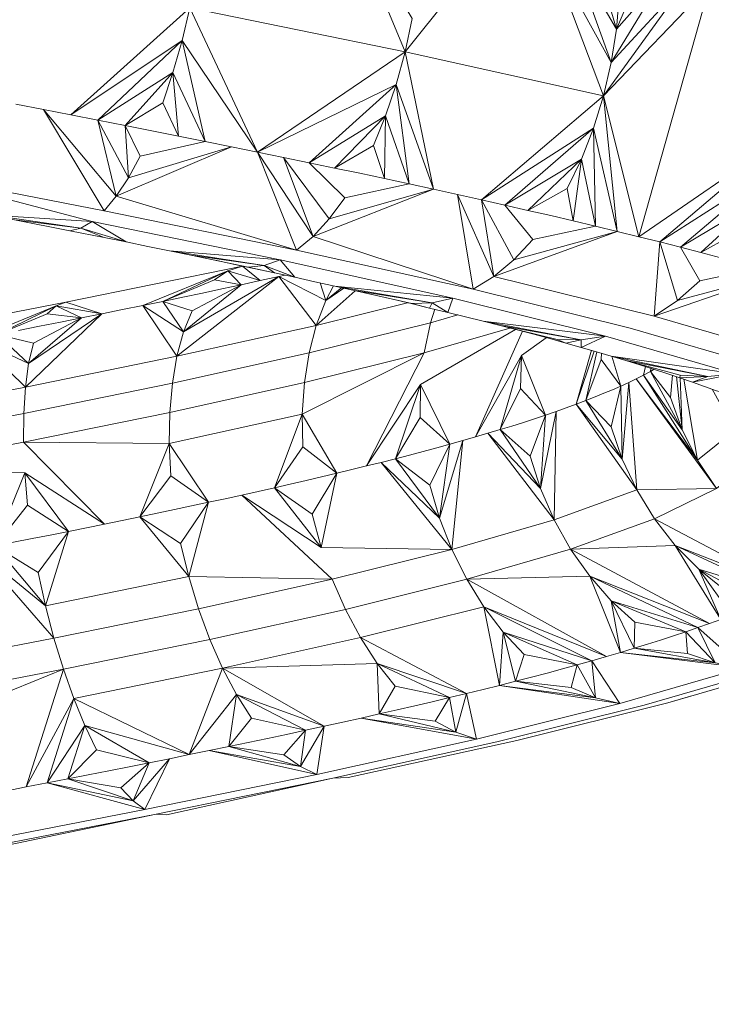
# Model space of a CAD drawing. Units: millimetres. Extents: x 216 to 6126, y -3012 to 4331.
# Drawn here: x 3730 to 3759, y 2727 to 2769 of the extents above; entities that cross this region are included whole.
import ezdxf

# ---------------------------------------------------------------- set-up
doc = ezdxf.new("R2010")
doc.units = ezdxf.units.MM
doc.layers.add('размер', color=92, linetype='Continuous', lineweight=15)
doc.styles.get("Standard").update_dxf_attribs({"font": 'txt.shx'})
doc.dimstyles.new('Размер М1.1', dxfattribs={"dimtxt": 300, "dimasz": 200, "dimexe": 1, "dimexo": 1, "dimgap": 50, "dimtad": 1, "dimdec": 0, "dimzin": 0, "dimtxsty": 'Standard', "dimcen": 2.5, "dimazin": 0, "dimtfac": 1, "dimtmove": 0, "dimatfit": 3, "dimfxl": 1, "dimtzin": 0, "dimarcsym": 0})

# ---------------------------------------------------------------- blocks, each defined once
blk = doc.blocks.new('*D13')
at = {"layer": 'Defpoints', "color": 0, "transparency": 16777216}
for p in [(1793.438, 3280.874), (3247.209, 3280.874), (3805.953, 2513.363)]:
    blk.add_point(p, dxfattribs=at)
at = {"layer": 'размер', "color": 0, "lineweight": -2, "transparency": 16777216}
for p, q in [((1793.438, 3280.874), (1793.438, 4330.874)), ((3246.209, 3280.874), (1792.438, 3280.874)), ((1793.438, 2713.363), (1793.438, 3080.874)), ((3804.953, 2513.363), (1792.438, 2513.363))]:
    blk.add_line(p, q, dxfattribs=at)
at = {"layer": 'размер', "color": 0, "transparency": 16777216}
for points in [[(1760.105, 3080.874), (1826.771, 3080.874), (1793.438, 3280.874)], [(1760.105, 2713.363), (1826.771, 2713.363), (1793.438, 2513.363)]]:
    blk.add_solid(points, dxfattribs=at)
at = {"layer": 'размер', "color": 0, "transparency": 16777216, "insert": (1593.438, 3905.874), "char_height": 300, "attachment_point": 5, "rotation": 90}
blk.add_mtext('670', dxfattribs=at)

msp = doc.modelspace()

# ---------------------------------------------------------------- linework, layer by layer
at = {"color": 0, "linetype": 'Continuous', "lineweight": 0, "extrusion": (0, 1, -2.22045e-16)}
for p, q in [((3745.385, 2765.339), (3742.118, 2763.335)), ((3745.385, 2765.339), (3743.204, 2763.108)), ((3743.642, 2761.831), (3742.118, 2763.335)), ((3743.204, 2763.108), (3742.118, 2763.335)), ((3753.753, 2763.487), (3750.481, 2761.526)), ((3753.753, 2763.487), (3751.47, 2761.3)), ((3751.676, 2760.054), (3750.481, 2761.526)), ((3751.47, 2761.3), (3750.481, 2761.526)), ((3758.813, 2758.283), (3757.984, 2759.723)), ((3735.864, 2757.41), (3738.65, 2758.714)), ((3738.074, 2758.333), (3738.65, 2758.714)), ((3735.864, 2757.41), (3738.074, 2758.333)), ((3744.044, 2757.876), (3743.209, 2758.064)), ((3747.374, 2757.347), (3743.209, 2758.064)), ((3747.374, 2757.347), (3744.044, 2757.876)), ((3747.028, 2755.207), (3750.695, 2756.271)), ((3757.56, 2753.298), (3757.647, 2754.251)), ((3755.497, 2750.666), (3755.775, 2753.948)), ((3756.12, 2749.35), (3755.775, 2753.948)), ((3752.009, 2749.407), (3752.668, 2752.705)), ((3752.589, 2748.076), (3752.668, 2752.705)), ((3747.683, 2748.151), (3748.691, 2751.463)), ((3748.213, 2746.806), (3748.691, 2751.463)), ((3755.497, 2750.666), (3756.12, 2749.35)), ((3752.009, 2749.407), (3752.589, 2748.076)), ((3736.626, 2747.066), (3737.821, 2748.824)), ((3736.97, 2745.647), (3737.821, 2748.824)), ((3747.683, 2748.151), (3748.213, 2746.806)), ((3730.534, 2745.823), (3728.698, 2746.96)), ((3730.849, 2744.398), (3728.698, 2746.96)), ((3736.626, 2747.066), (3736.97, 2745.647)), ((3730.534, 2745.823), (3730.849, 2744.398)), ((3744.309, 2743.043), (3749.584, 2744.351)), ((3749.584, 2744.351), (3754.205, 2742.055)), ((3750.407, 2743.276), (3749.584, 2744.351)), ((3750.253, 2741.001), (3749.584, 2744.351)), ((3731.619, 2741.691), (3737.875, 2742.968)), ((3737.875, 2742.968), (3738.419, 2741.74)), ((3738.419, 2741.74), (3744.309, 2743.043)), ((3750.407, 2743.276), (3753.578, 2741.879)), ((3751.31, 2742.327), (3750.407, 2743.276)), ((3750.942, 2741.176), (3750.407, 2743.276)), ((3753.578, 2741.879), (3754.205, 2742.055)), ((3731.619, 2741.691), (3725.398, 2739.151)), ((3730.03, 2736.659), (3731.619, 2741.691)), ((3731.619, 2741.691), (3732.062, 2740.443)), ((3750.942, 2741.176), (3750.253, 2741.001)), ((3736.996, 2738.04), (3732.062, 2740.443)), ((3736.996, 2738.04), (3739.015, 2740.612)), ((3739.657, 2739.602), (3739.015, 2740.612)), ((3758.418, 2740.534), (3757.446, 2740.253)), ((3758.418, 2740.534), (3758.432, 2740.54)), ((3738.681, 2738.387), (3739.657, 2739.602)), ((3739.657, 2739.602), (3741.965, 2739.081)), ((3740.339, 2738.734), (3739.514, 2738.56)), ((3740.339, 2738.734), (3741.156, 2738.907)), ((3741.156, 2738.907), (3741.965, 2739.081)), ((3739.514, 2738.56), (3738.681, 2738.387)), ((3734.593, 2736.067), (3736.144, 2737.867)), ((3735.286, 2737.694), (3736.144, 2737.867)), ((3734.593, 2736.067), (3735.286, 2737.694)), ((3730.03, 2736.659), (3729.14, 2736.487))]:
    msp.add_line(p, q, dxfattribs=at)
at = {"color": 0, "linetype": 'Continuous', "lineweight": 0}
for points in [[(3754.699, 2766.198, 0), (3746.22, 2768.075, 0), (3745.838, 2766.683, 0), (3739.916, 2763.788, 0), (3746.22, 2768.075, 0), (3737.024, 2769.953, 0), (3739.978, 2773.363, 0)], [(3749.833, 2773.363, 0), (3750.185, 2773.035, 0), (3746.22, 2768.075, 0), (3747.436, 2762.204, 0), (3745.838, 2766.683, 0), (3746.395, 2762.43, 0), (3745.385, 2765.339, 0), (3745.343, 2762.656, 0), (3744.864, 2764.064, 0), (3745.385, 2765.339, 0), (3745.838, 2766.683, 0), (3742.118, 2763.335, 0), (3741.022, 2763.561, 0), (3742.973, 2760.932, 0), (3743.642, 2761.831, 0), (3746.395, 2762.43, 0)], [(3744.029, 2773.363, 0), (3746.22, 2768.075, 0), (3746.526, 2769.496, 0), (3744.223, 2773.363, 0)], [(3755.188, 2773.363, 0), (3755.221, 2773.202, 0), (3757.329, 2771.403, 0), (3758.293, 2771.17, 0), (3759.242, 2770.937, 0), (3754.699, 2766.198, 0), (3758.293, 2771.17, 0), (3755.027, 2767.614, 0), (3757.329, 2771.403, 0), (3756.35, 2771.637, 0), (3755.356, 2771.87, 0), (3754.348, 2772.103, 0), (3755.364, 2770.471, 0)], [(3757.329, 2771.403, 0), (3755.251, 2769.045, 0), (3756.35, 2771.637, 0), (3755.364, 2770.471, 0), (3755.251, 2769.045, 0), (3754.348, 2772.103, 0), (3753.327, 2772.336, 0), (3755.027, 2767.614, 0), (3755.251, 2769.045, 0), (3753.327, 2772.336, 0)], [(3759.242, 2770.937, 0), (3762.255, 2764.323, 0), (3756.2, 2760.173, 0), (3759.242, 2770.937, 0), (3760.176, 2770.703, 0), (3762.255, 2764.323, 0), (3762.607, 2765.733, 0), (3761.093, 2770.47, 0), (3761.995, 2770.236, 0), (3762.834, 2767.163, 0), (3764.597, 2769.535, 0)], [(3737.024, 2769.953, 0), (3731.932, 2765.377, 0), (3733.095, 2765.15, 0), (3736.685, 2768.552, 0), (3736.299, 2767.195, 0), (3735.87, 2765.901, 0), (3736.542, 2764.468, 0), (3736.299, 2767.195, 0), (3737.676, 2764.241, 0), (3736.685, 2768.552, 0), (3737.024, 2769.953, 0), (3739.916, 2763.788, 0), (3736.685, 2768.552, 0), (3731.932, 2765.377, 0), (3730.762, 2765.604, 0), (3733.875, 2761.905, 0), (3733.359, 2761.282, 0), (3730.762, 2765.604, 0), (3729.587, 2765.832, 0)], [(3726.379, 2767.743, 0), (3724.833, 2766.742, 0), (3726.718, 2769.054, 0), (3723.634, 2766.97, 0), (3722.432, 2767.198, 0), (3724.66, 2762.97, 0), (3733.359, 2761.282, 0), (3741.583, 2759.603, 0), (3749.134, 2757.932, 0), (3755.832, 2756.27, 0), (3761.523, 2754.617, 0)], [(3737.676, 2764.241, 0), (3734.904, 2763.616, 0), (3734.392, 2762.684, 0), (3733.095, 2765.15, 0), (3736.299, 2767.195, 0), (3734.252, 2764.922, 0), (3735.87, 2765.901, 0)], [(3761.356, 2758.824, 0), (3758.813, 2758.283, 0), (3757.859, 2757.45, 0), (3756.86, 2756.778, 0), (3750.006, 2758.479, 0), (3748.464, 2761.978, 0), (3749.479, 2761.752, 0), (3754.699, 2766.198, 0), (3754.273, 2764.816, 0), (3749.479, 2761.752, 0)], [(3754.352, 2760.624, 0), (3751.676, 2760.054, 0), (3750.858, 2759.187, 0), (3749.479, 2761.752, 0), (3750.481, 2761.526, 0), (3754.273, 2764.816, 0), (3753.753, 2763.487, 0), (3753.142, 2762.232, 0), (3753.406, 2760.849, 0), (3753.753, 2763.487, 0), (3754.352, 2760.624, 0), (3754.273, 2764.816, 0), (3755.284, 2760.398, 0), (3754.699, 2766.198, 0), (3756.2, 2760.173, 0)], [(3734.904, 2763.616, 0), (3734.252, 2764.922, 0), (3735.401, 2764.695, 0), (3736.542, 2764.468, 0), (3737.676, 2764.241, 0), (3738.8, 2764.015, 0), (3734.392, 2762.684, 0), (3733.875, 2761.905, 0), (3738.8, 2764.015, 0), (3739.916, 2763.788, 0), (3741.583, 2759.603, 0), (3733.875, 2761.905, 0), (3733.095, 2765.15, 0), (3734.252, 2764.922, 0), (3734.392, 2762.684, 0)], [(3741.583, 2759.603, 0), (3742.283, 2760.188, 0), (3739.916, 2763.788, 0), (3741.022, 2763.561, 0), (3742.283, 2760.188, 0), (3749.134, 2757.932, 0), (3748.464, 2761.978, 0), (3747.436, 2762.204, 0), (3742.283, 2760.188, 0), (3742.973, 2760.932, 0), (3747.436, 2762.204, 0), (3746.395, 2762.43, 0), (3745.343, 2762.656, 0), (3744.279, 2762.882, 0), (3743.204, 2763.108, 0), (3744.864, 2764.064, 0)], [(3749.134, 2757.932, 0), (3750.006, 2758.479, 0), (3755.284, 2760.398, 0), (3756.2, 2760.173, 0), (3757.1, 2759.948, 0), (3762.255, 2764.323, 0), (3761.784, 2762.952, 0), (3757.1, 2759.948, 0), (3756.86, 2756.778, 0)], [(3732.851, 2760.823, 0), (3724.66, 2762.97, 0), (3727.566, 2761.282, 0), (3724.353, 2762.471, 0), (3726.581, 2761.472, 0), (3724.071, 2762.143, 0), (3725.59, 2761.663, 0), (3723.816, 2761.996, 0), (3724.071, 2762.143, 0), (3724.353, 2762.471, 0), (3720.574, 2762.619, 0), (3721.584, 2762.428, 0)], [(3753.142, 2762.232, 0), (3751.47, 2761.3, 0), (3752.445, 2761.075, 0), (3753.406, 2760.849, 0), (3754.352, 2760.624, 0), (3755.284, 2760.398, 0), (3750.858, 2759.187, 0), (3750.006, 2758.479, 0), (3749.479, 2761.752, 0)], [(3731.89, 2760.43, 0), (3729.521, 2760.901, 0), (3732.359, 2760.535, 0), (3728.547, 2761.091, 0), (3727.566, 2761.282, 0), (3726.581, 2761.472, 0), (3725.59, 2761.663, 0)], [(3760.505, 2760.405, 0), (3758.853, 2759.498, 0), (3761.199, 2761.639, 0), (3757.984, 2759.723, 0), (3758.853, 2759.498, 0), (3759.704, 2759.273, 0), (3760.539, 2759.049, 0), (3761.356, 2758.824, 0), (3762.156, 2758.6, 0), (3756.86, 2756.778, 0), (3762.686, 2755.086, 0), (3761.523, 2754.617, 0), (3768.519, 2756.584, 0), (3769.129, 2756.36, 0), (3773.331, 2759.234, 0), (3773.88, 2760.579, 0), (3769.129, 2756.36, 0), (3767.349, 2753.402, 0), (3761.523, 2754.617, 0), (3766.077, 2752.973, 0)], [(3740.882, 2759.183, 0), (3732.851, 2760.823, 0), (3734.296, 2759.952, 0), (3732.359, 2760.535, 0), (3733.355, 2760.141, 0), (3731.89, 2760.43, 0), (3732.359, 2760.535, 0), (3732.851, 2760.823, 0), (3728.547, 2761.091, 0), (3729.521, 2760.901, 0)], [(3748.252, 2757.552, 0), (3740.882, 2759.183, 0), (3741.506, 2758.44, 0), (3740.189, 2758.936, 0), (3740.638, 2758.629, 0), (3739.516, 2758.873, 0), (3740.189, 2758.936, 0), (3740.882, 2759.183, 0), (3736.153, 2759.573, 0), (3735.228, 2759.762, 0), (3734.296, 2759.952, 0), (3733.355, 2760.141, 0)], [(3739.516, 2758.873, 0), (3737.068, 2759.384, 0), (3740.189, 2758.936, 0), (3736.153, 2759.573, 0), (3737.068, 2759.384, 0)], [(3725.104, 2755.274, 0), (3726.033, 2755.453, 0), (3723.527, 2755.706, 0), (3723.733, 2755.821, 0), (3731.724, 2757.371, 0), (3739.271, 2758.912, 0), (3739.292, 2758.917, 0)], [(3741.093, 2758.53, 0), (3740.828, 2758.471, 0), (3740.025, 2758.295, 0), (3739.271, 2758.912, 0), (3738.65, 2758.714, 0), (3740.025, 2758.295, 0), (3739.211, 2758.118, 0), (3738.074, 2758.333, 0)], [(3754.789, 2755.93, 0), (3748.252, 2757.552, 0), (3748.041, 2756.938, 0), (3747.374, 2757.347, 0), (3747.266, 2757.125, 0), (3746.512, 2757.326, 0), (3747.374, 2757.347, 0), (3748.252, 2757.552, 0), (3743.209, 2758.064, 0), (3742.363, 2758.252, 0), (3741.506, 2758.44, 0), (3740.638, 2758.629, 0), (3739.76, 2758.817, 0), (3738.873, 2759.006, 0), (3738.123, 2759.164, 0)], [(3731.058, 2747.426, 0), (3730.276, 2747.271, 0), (3729.489, 2747.115, 0), (3728.698, 2746.96, 0), (3729.965, 2750.081, 0), (3723.309, 2750.112, 0), (3716.295, 2750.009, 0), (3723.207, 2751.316, 0), (3729.921, 2752.618, 0), (3729.994, 2753.744, 0), (3736.47, 2755.065, 0), (3735.005, 2757.233, 0), (3736.75, 2756.104, 0), (3735.864, 2757.41, 0), (3737.112, 2757.011, 0), (3736.75, 2756.104, 0), (3736.47, 2755.065, 0), (3740.828, 2758.471, 0), (3742.42, 2756.381, 0), (3742.827, 2757.448, 0), (3743.604, 2757.975, 0)], [(3735.005, 2757.233, 0), (3738.65, 2758.714, 0), (3739.211, 2758.118, 0), (3738.388, 2757.941, 0), (3737.555, 2757.764, 0), (3736.714, 2757.587, 0), (3735.864, 2757.41, 0), (3735.005, 2757.233, 0), (3734.139, 2757.056, 0), (3733.265, 2756.878, 0), (3729.994, 2753.744, 0), (3730.131, 2754.753, 0), (3730.333, 2755.628, 0), (3728.789, 2755.988, 0), (3730.131, 2754.753, 0), (3727.876, 2755.81, 0), (3729.994, 2753.744, 0), (3723.146, 2752.416, 0)], [(3737.112, 2757.011, 0), (3739.211, 2758.118, 0), (3736.75, 2756.104, 0), (3740.828, 2758.471, 0), (3742.827, 2757.448, 0), (3742.596, 2758.2, 0)], [(3743.165, 2758.074, 0), (3742.827, 2757.448, 0), (3743.512, 2757.996, 0)], [(3723.309, 2750.112, 0), (3729.911, 2751.392, 0), (3736.162, 2752.667, 0), (3736.274, 2753.914, 0), (3736.47, 2755.065, 0), (3742.42, 2756.381, 0), (3744.089, 2757.866, 0)], [(3760.341, 2754.318, 0), (3754.789, 2755.93, 0), (3753.748, 2755.445, 0), (3753.745, 2755.767, 0), (3753.084, 2755.631, 0), (3752.714, 2755.787, 0), (3753.745, 2755.767, 0), (3754.789, 2755.93, 0), (3749.551, 2756.564, 0), (3748.802, 2756.751, 0), (3748.041, 2756.938, 0), (3747.266, 2757.125, 0), (3746.479, 2757.313, 0), (3745.68, 2757.5, 0), (3744.868, 2757.688, 0), (3744.044, 2757.876, 0), (3746.512, 2757.326, 0)], [(3727.876, 2755.81, 0), (3731.305, 2757.215, 0), (3728.789, 2755.988, 0), (3730.927, 2756.875, 0), (3731.305, 2757.215, 0), (3732.383, 2756.7, 0), (3731.494, 2756.523, 0), (3730.599, 2756.345, 0), (3729.697, 2756.166, 0)], [(3747.496, 2757.07, 0), (3747.304, 2756.492, 0), (3742.115, 2755.205, 0), (3742.42, 2756.381, 0), (3746.325, 2757.349, 0)], [(3730.333, 2755.628, 0), (3732.383, 2756.7, 0), (3730.131, 2754.753, 0), (3733.265, 2756.878, 0), (3732.383, 2756.7, 0), (3730.927, 2756.875, 0)], [(3741.842, 2751.197, 0), (3740.632, 2749.445, 0), (3741.313, 2749.6, 0), (3741.985, 2749.755, 0), (3742.647, 2749.911, 0), (3743.299, 2750.066, 0), (3741.821, 2752.597, 0), (3736.138, 2751.341, 0), (3736.162, 2752.667, 0), (3741.914, 2753.939, 0), (3747.028, 2755.207, 0), (3747.304, 2756.492, 0), (3748.475, 2756.832, 0)], [(3752.714, 2755.787, 0), (3750.285, 2756.377, 0), (3753.745, 2755.767, 0), (3749.551, 2756.564, 0), (3750.285, 2756.377, 0), (3751.007, 2756.191, 0), (3751.714, 2756.004, 0), (3752.406, 2755.818, 0), (3753.084, 2755.631, 0), (3753.748, 2755.445, 0), (3754.396, 2755.259, 0), (3755.03, 2755.073, 0), (3759.154, 2754.196, 0), (3755.648, 2754.888, 0), (3757.98, 2754.258, 0)], [(3729.911, 2751.392, 0), (3733.371, 2747.892, 0), (3734.13, 2748.047, 0), (3734.882, 2748.203, 0), (3736.204, 2749.95, 0), (3736.138, 2751.341, 0), (3737.821, 2748.824, 0), (3737.097, 2748.668, 0), (3736.366, 2748.513, 0), (3735.628, 2748.358, 0), (3734.882, 2748.203, 0), (3736.138, 2751.341, 0), (3729.911, 2751.392, 0), (3729.921, 2752.618, 0), (3736.274, 2753.914, 0), (3742.115, 2755.205, 0), (3741.914, 2753.939, 0), (3741.821, 2752.597, 0), (3747.028, 2755.207, 0), (3744.573, 2750.376, 0), (3745.195, 2750.531, 0), (3745.806, 2750.687, 0), (3746.879, 2753.851, 0), (3750.934, 2756.209, 0)], [(3751.233, 2756.131, 0), (3749.232, 2751.618, 0), (3748.691, 2751.463, 0), (3748.137, 2751.308, 0), (3746.879, 2753.851, 0)], [(3751.151, 2753.686, 0), (3750.278, 2751.929, 0), (3750.782, 2752.084, 0), (3751.273, 2752.239, 0), (3751.751, 2752.394, 0), (3752.216, 2752.55, 0), (3751.151, 2753.686, 0), (3751.191, 2755.103, 0), (3749.232, 2751.618, 0), (3749.761, 2751.773, 0), (3750.278, 2751.929, 0), (3751.191, 2755.103, 0), (3752.252, 2755.859, 0)], [(3751.191, 2755.103, 0), (3752.216, 2752.55, 0), (3752.668, 2752.705, 0), (3753.105, 2752.86, 0), (3753.529, 2753.016, 0), (3754.189, 2755.319, 0)], [(3754.408, 2755.256, 0), (3753.939, 2753.171, 0), (3753.529, 2753.016, 0), (3754.296, 2755.288, 0)], [(3754.597, 2754.929, 0), (3755.437, 2753.792, 0), (3755.084, 2753.637, 0), (3754.717, 2753.482, 0), (3754.335, 2753.326, 0), (3753.939, 2753.171, 0), (3754.597, 2754.929, 0), (3754.608, 2755.197, 0)], [(3764.782, 2752.715, 0), (3760.341, 2754.318, 0), (3758.498, 2753.961, 0), (3759.154, 2754.196, 0), (3757.96, 2754.146, 0), (3757.98, 2754.258, 0), (3759.154, 2754.196, 0), (3760.341, 2754.318, 0), (3755.03, 2755.073, 0), (3755.648, 2754.888, 0), (3756.25, 2754.702, 0), (3756.836, 2754.517, 0), (3757.406, 2754.331, 0), (3757.96, 2754.146, 0), (3758.498, 2753.961, 0), (3759.019, 2753.776, 0), (3759.523, 2753.592, 0), (3763.48, 2752.634, 0), (3760.01, 2753.407, 0), (3762.19, 2752.738, 0)], [(3755.047, 2755.068, 0), (3755.437, 2753.792, 0), (3755.775, 2753.948, 0), (3756.098, 2754.103, 0), (3756.406, 2754.258, 0), (3756.486, 2754.627, 0)], [(3755.023, 2752.048, 0), (3755.437, 2753.792, 0), (3755.497, 2750.666, 0), (3755.023, 2752.048, 0), (3753.939, 2753.171, 0), (3755.497, 2750.666, 0), (3753.529, 2753.016, 0), (3756.12, 2749.35, 0), (3759.519, 2749.418, 0), (3756.098, 2754.103, 0), (3758.715, 2750.629, 0), (3756.406, 2754.258, 0), (3758.057, 2751.927, 0), (3756.7, 2754.414, 0), (3757.56, 2753.298, 0), (3758.057, 2751.927, 0), (3757.811, 2754.196, 0)], [(3756.721, 2754.553, 0), (3756.7, 2754.414, 0), (3756.406, 2754.258, 0), (3756.492, 2754.625, 0)], [(3756.866, 2754.507, 0), (3756.7, 2754.414, 0), (3756.732, 2754.55, 0)], [(3751.565, 2750.8, 0), (3752.009, 2749.407, 0), (3750.278, 2751.929, 0), (3751.565, 2750.8, 0), (3752.216, 2752.55, 0), (3752.009, 2749.407, 0), (3749.761, 2751.773, 0), (3752.589, 2748.076, 0), (3753.293, 2746.823, 0), (3748.85, 2745.533, 0), (3748.213, 2746.806, 0), (3742.628, 2746.898, 0), (3740.632, 2749.445, 0), (3742.251, 2748.31, 0), (3742.628, 2746.898, 0), (3739.243, 2749.134, 0), (3739.942, 2749.29, 0), (3740.632, 2749.445, 0), (3741.821, 2752.597, 0), (3741.842, 2751.197, 0), (3743.299, 2750.066, 0), (3743.941, 2750.221, 0), (3744.573, 2750.376, 0), (3746.879, 2753.851, 0), (3746.865, 2752.442, 0), (3748.137, 2751.308, 0), (3747.571, 2751.152, 0), (3746.994, 2750.997, 0), (3746.406, 2750.842, 0), (3745.806, 2750.687, 0), (3746.865, 2752.442, 0)], [(3757.975, 2754.141, 0), (3758.057, 2751.927, 0), (3758.715, 2750.629, 0), (3758.124, 2754.09, 0)], [(3759.934, 2753.436, 0), (3760.303, 2751.912, 0), (3761.135, 2750.724, 0), (3759.519, 2749.418, 0), (3758.715, 2750.629, 0), (3760.303, 2751.912, 0), (3759.339, 2753.659, 0)], [(3748.213, 2746.806, 0), (3745.195, 2750.531, 0), (3747.683, 2748.151, 0), (3745.806, 2750.687, 0), (3747.272, 2749.554, 0), (3747.683, 2748.151, 0), (3748.137, 2751.308, 0), (3747.272, 2749.554, 0)], [(3731.058, 2747.426, 0), (3731.835, 2747.581, 0), (3729.965, 2750.081, 0), (3730.087, 2748.702, 0), (3728.698, 2746.96, 0)], [(3729.965, 2750.081, 0), (3733.371, 2747.892, 0), (3732.606, 2747.737, 0), (3731.835, 2747.581, 0), (3730.087, 2748.702, 0)], [(3742.251, 2748.31, 0), (3743.299, 2750.066, 0), (3742.628, 2746.898, 0)], [(3736.204, 2749.95, 0), (3737.821, 2748.824, 0), (3738.536, 2748.979, 0), (3739.243, 2749.134, 0), (3743.103, 2745.539, 0), (3736.97, 2745.647, 0), (3734.882, 2748.203, 0), (3736.626, 2747.066, 0)], [(3725.057, 2740.419, 0), (3731.619, 2741.691, 0), (3731.213, 2743.015, 0), (3727.901, 2746.805, 0), (3730.849, 2744.398, 0), (3736.97, 2745.647, 0), (3737.389, 2744.275, 0), (3743.103, 2745.539, 0), (3748.213, 2746.806, 0), (3752.589, 2748.076, 0), (3756.12, 2749.35, 0), (3756.881, 2748.118, 0), (3759.519, 2749.418, 0)], [(3759.707, 2743.821, 0), (3757.765, 2746.984, 0), (3756.881, 2748.118, 0), (3753.293, 2746.823, 0), (3757.765, 2746.984, 0), (3762.274, 2744.888, 0)], [(3756.881, 2748.118, 0), (3762.644, 2745.066, 0), (3760.456, 2748.31, 0), (3764.506, 2746.137, 0), (3764.24, 2745.959, 0), (3763.955, 2745.78, 0), (3763.654, 2745.601, 0), (3762.684, 2746.471, 0), (3761.514, 2747.322, 0), (3764.24, 2745.959, 0), (3762.684, 2746.471, 0)], [(3730.534, 2745.823, 0), (3731.835, 2747.581, 0), (3730.849, 2744.398, 0), (3731.213, 2743.015, 0), (3737.389, 2744.275, 0), (3737.875, 2742.968, 0), (3743.666, 2744.248, 0), (3743.103, 2745.539, 0)], [(3759.867, 2745.082, 0), (3758.764, 2745.966, 0), (3759.707, 2743.821, 0), (3759.223, 2743.644, 0), (3753.293, 2746.823, 0), (3754.109, 2745.665, 0), (3758.724, 2743.467, 0), (3759.474, 2741.963, 0), (3758.21, 2743.29, 0), (3758.293, 2742.356, 0)], [(3760.662, 2741.753, 0), (3764.922, 2743.291, 0), (3759.707, 2743.821, 0), (3763.619, 2743.46, 0), (3760.175, 2743.999, 0), (3762.326, 2743.812, 0), (3763.619, 2743.46, 0), (3764.922, 2743.291, 0), (3762.274, 2744.888, 0), (3762.644, 2745.066, 0), (3757.765, 2746.984, 0), (3758.764, 2745.966, 0), (3762.274, 2744.888, 0), (3763.619, 2743.46, 0), (3761.887, 2744.71, 0), (3762.326, 2743.812, 0)], [(3761.483, 2744.532, 0), (3758.764, 2745.966, 0), (3760.175, 2743.999, 0)], [(3753.309, 2740.908, 0), (3753.578, 2741.879, 0), (3754.352, 2740.475, 0), (3754.205, 2742.055, 0), (3750.407, 2743.276, 0), (3750.253, 2741.001, 0), (3749.551, 2740.826, 0), (3748.839, 2740.651, 0), (3745.023, 2741.941, 0), (3744.309, 2743.043, 0), (3743.666, 2744.248, 0), (3748.85, 2745.533, 0), (3754.109, 2745.665, 0), (3755.419, 2742.407, 0), (3756.006, 2742.584, 0), (3756.579, 2742.76, 0), (3757.137, 2742.937, 0), (3757.681, 2743.113, 0), (3758.21, 2743.29, 0), (3756.04, 2743.701, 0)], [(3749.274, 2738.704, 0), (3755.399, 2740.224, 0), (3750.253, 2741.001, 0), (3754.352, 2740.475, 0), (3750.942, 2741.176, 0), (3753.309, 2740.908, 0), (3754.352, 2740.475, 0), (3755.399, 2740.224, 0), (3754.205, 2742.055, 0), (3754.819, 2742.231, 0), (3749.584, 2744.351, 0), (3748.85, 2745.533, 0), (3754.819, 2742.231, 0)], [(3755.399, 2740.224, 0), (3760.662, 2741.753, 0), (3755.419, 2742.407, 0), (3759.474, 2741.963, 0), (3756.006, 2742.584, 0), (3758.293, 2742.356, 0), (3759.474, 2741.963, 0), (3760.662, 2741.753, 0), (3758.724, 2743.467, 0), (3759.223, 2743.644, 0), (3754.109, 2745.665, 0), (3755.028, 2744.617, 0), (3756.04, 2743.701, 0), (3756.006, 2742.584, 0), (3755.028, 2744.617, 0), (3755.419, 2742.407, 0), (3754.819, 2742.231, 0)], [(3731.213, 2743.015, 0), (3724.727, 2741.758, 0)], [(3742.447, 2737.194, 0), (3749.274, 2738.704, 0), (3744.342, 2739.603, 0), (3748.392, 2738.997, 0), (3745.117, 2739.778, 0), (3747.508, 2739.47, 0), (3748.392, 2738.997, 0), (3749.274, 2738.704, 0), (3748.839, 2740.651, 0), (3744.309, 2743.043, 0)], [(3733.035, 2738.25, 0), (3731.8, 2737.003, 0), (3732.679, 2737.176, 0), (3733.553, 2737.348, 0), (3734.422, 2737.521, 0), (3735.286, 2737.694, 0), (3732.536, 2739.29, 0), (3732.062, 2740.443, 0), (3730.917, 2736.831, 0), (3730.03, 2736.659, 0), (3732.062, 2740.443, 0), (3738.419, 2741.74, 0), (3736.996, 2738.04, 0), (3737.842, 2738.213, 0), (3738.681, 2738.387, 0), (3739.015, 2740.612, 0), (3742.766, 2739.255, 0), (3743.559, 2739.429, 0), (3744.342, 2739.603, 0), (3745.117, 2739.778, 0), (3745.801, 2740.961, 0), (3745.023, 2741.941, 0), (3748.115, 2740.476, 0), (3747.381, 2740.301, 0)], [(3735.095, 2735.693, 0), (3742.447, 2737.194, 0), (3737.842, 2738.213, 0), (3741.749, 2737.527, 0), (3738.681, 2738.387, 0), (3741.042, 2738.039, 0), (3741.749, 2737.527, 0), (3742.447, 2737.194, 0), (3742.766, 2739.255, 0), (3738.419, 2741.74, 0)], [(3761.841, 2741.721, 0), (3756.435, 2740.15, 0), (3750.143, 2738.589, 0), (3743.129, 2737.037, 0), (3735.575, 2735.495, 0), (3736.028, 2735.473, 0), (3743.129, 2737.037, 0), (3743.786, 2737.057, 0), (3750.987, 2738.65, 0), (3757.446, 2740.253, 0), (3762.994, 2741.865, 0)], [(3741.042, 2738.039, 0), (3741.965, 2739.081, 0), (3741.749, 2737.527, 0), (3742.766, 2739.255, 0), (3741.965, 2739.081, 0), (3739.015, 2740.612, 0), (3738.419, 2741.74, 0), (3745.023, 2741.941, 0), (3745.117, 2739.778, 0), (3745.882, 2739.952, 0), (3746.636, 2740.126, 0), (3747.381, 2740.301, 0)], [(3747.508, 2739.47, 0), (3748.115, 2740.476, 0), (3748.392, 2738.997, 0), (3748.839, 2740.651, 0), (3748.115, 2740.476, 0), (3745.801, 2740.961, 0)], [(3727.403, 2734.201, 0), (3735.095, 2735.693, 0), (3730.917, 2736.831, 0), (3734.593, 2736.067, 0), (3731.8, 2737.003, 0), (3734.077, 2736.617, 0), (3734.593, 2736.067, 0), (3735.095, 2735.693, 0), (3736.144, 2737.867, 0), (3736.996, 2738.04, 0), (3732.536, 2739.29, 0), (3733.035, 2738.25, 0), (3735.286, 2737.694, 0), (3734.077, 2736.617, 0)], [(3719.169, 2732.353, 0), (3719.637, 2732.333, 0), (3719.617, 2732.438, 0), (3727.672, 2733.962, 0), (3735.575, 2735.495, 0), (3727.911, 2733.898, 0)]]:
    msp.add_polyline3d(points, dxfattribs=at)
for points in [[(3752.292, 2772.569, 0), (3754.699, 2766.198, 0), (3755.027, 2767.614, 0)], [(3757.1, 2759.948, 0), (3757.984, 2759.723, 0), (3761.784, 2762.952, 0), (3761.199, 2761.639, 0), (3760.505, 2760.405, 0), (3760.539, 2759.049, 0), (3761.199, 2761.639, 0), (3761.356, 2758.824, 0), (3761.784, 2762.952, 0), (3762.156, 2758.6, 0), (3762.255, 2764.323, 0), (3762.938, 2758.375, 0), (3762.156, 2758.6, 0), (3757.859, 2757.45, 0)], [(3733.265, 2756.878, 0), (3731.305, 2757.215, 0), (3731.724, 2757.371, 0)], [(3758.21, 2743.29, 0), (3758.724, 2743.467, 0), (3755.028, 2744.617, 0)], [(3752.938, 2741.703, 0), (3753.578, 2741.879, 0), (3751.31, 2742.327, 0), (3750.942, 2741.176, 0), (3751.62, 2741.352, 0), (3752.285, 2741.527, 0)], [(3732.536, 2739.29, 0), (3731.8, 2737.003, 0), (3730.917, 2736.831, 0)]]:
    msp.add_polyline3d(points, close=True, dxfattribs=at)

# ---------------------------------------------------------------- dimensions: what is measured, and where the dimension line sits
at = {"layer": 'размер'}
dim = msp.add_linear_dim(base=(1793.438, 3280.874), p1=(3805.953, 2513.363), p2=(3247.209, 3280.874), angle=90, text='670', dimstyle='Размер М1.1', dxfattribs=at)
dim.commit()
dim.dimension.update_dxf_attribs({"geometry": '*D13', "text_midpoint": (1593.438, 3905.874)})

doc.saveas('drawing.dxf')
